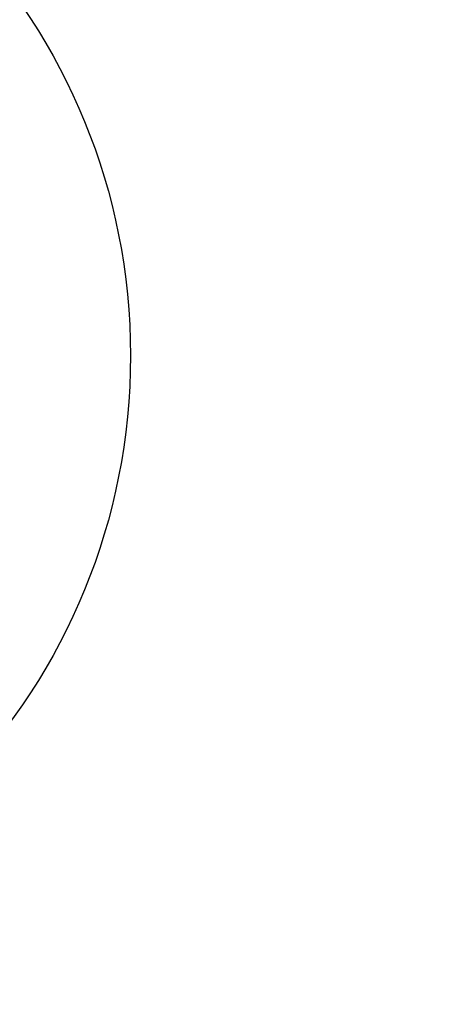
# Model space of a CAD drawing. Units: millimetres. Extents: x 33039 to 44043, y -6387 to 8965.
# Drawn here: x 39183 to 39331, y 1285 to 1624 of the extents above; entities that cross this region are included whole.
import ezdxf

# ---------------------------------------------------------------- set-up
doc = ezdxf.new("R2010")
doc.units = ezdxf.units.MM
doc.header["$LTSCALE"] = 30
doc.layers.add('InterSystem-dimension', color=7, linetype='Continuous', lineweight=5)
doc.layers.add('InterSystem-drawing', color=7, linetype='Continuous', lineweight=9)
doc.styles.add('arial', font='arial.ttf')
doc.dimstyles.new('IS_1-50(mm)', dxfattribs={"dimtxt": 100, "dimasz": 100, "dimexe": 10, "dimexo": 50, "dimgap": 10, "dimtad": 1, "dimdec": 0, "dimrnd": 10, "dimzin": 0, "dimtxsty": 'arial', "dimcen": 100, "dimclrd": 256, "dimclre": 256, "dimclrt": 256, "dimadec": 1, "dimazin": 0, "dimtfac": 1, "dimtdec": 0, "dimtmove": 0, "dimatfit": 3, "dimfxl": 0, "dimtolj": 1, "dimtzin": 0, "dimlwd": -1, "dimlwe": -1, "dimarcsym": 0})

# ---------------------------------------------------------------- blocks, each defined once
blk = doc.blocks.new('*D2')
at = {"layer": 'Defpoints', "color": 0, "transparency": 16777216}
for p in [(42808.34, 2848.79), (34808.88, 1236.92), (42808.34, -3343.46)]:
    blk.add_point(p, dxfattribs=at)
at = {"layer": 'InterSystem-dimension', "transparency": 16777216}
for p, q in [((42808.34, 2798.79), (42808.34, -3353.46)), ((34808.88, 1186.92), (34808.88, -3353.46)), ((34908.88, -3343.46), (42708.34, -3343.46))]:
    blk.add_line(p, q, dxfattribs=at)
for points in [[(34908.88, -3326.79), (34908.88, -3360.13), (34808.88, -3343.46)], [(42708.34, -3326.79), (42708.34, -3360.13), (42808.34, -3343.46)]]:
    blk.add_solid(points, dxfattribs=at)
at = {"layer": 'InterSystem-dimension', "transparency": 16777216, "insert": (38808.61, -3282.4), "char_height": 100, "attachment_point": 5, "style": 'arial'}
blk.add_mtext('\\A1;8000', dxfattribs=at)

msp = doc.modelspace()

# ---------------------------------------------------------------- linework, layer by layer
at = {"layer": 'InterSystem-drawing', "lineweight": -3, "extrusion": (7.4988e-33, 1.22465e-16, -1)}
msp.add_arc((-39007.88, 1508.42), 213, 5.1177, 354.8823, dxfattribs=at)

# ---------------------------------------------------------------- dimensions: what is measured, and where the dimension line sits
at = {"layer": 'InterSystem-dimension'}
dim = msp.add_linear_dim(base=(42808.34, -3343.46), p1=(34808.88, 1236.92), p2=(42808.34, 2848.79), angle=180, dimstyle='IS_1-50(mm)', dxfattribs=at)
dim.commit()
dim.dimension.update_dxf_attribs({"geometry": '*D2', "text_midpoint": (38808.61, -3282.4)})

doc.saveas('drawing.dxf')
